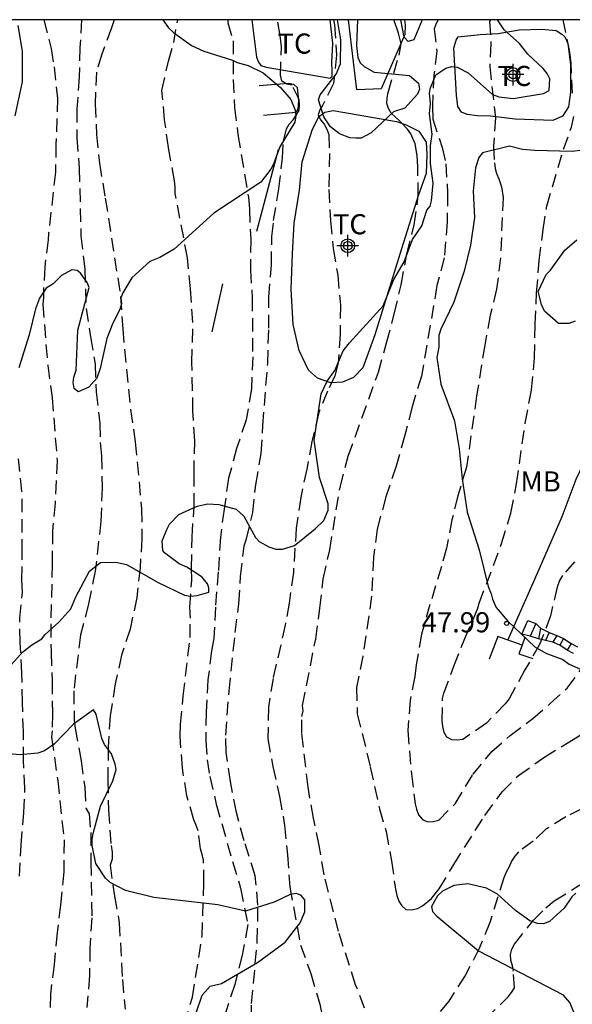
# Model space of a CAD drawing. Units: metres. Extents: x 585543 to 585896, y 4795790 to 4796041.
# Drawn here: x 585607 to 585628, y 4796003 to 4796040 of the extents above; entities that cross this region are included whole.
import ezdxf

# ---------------------------------------------------------------- set-up
doc = ezdxf.new("R2010")
doc.units = ezdxf.units.M
doc.header["$MEASUREMENT"] = 0
doc.linetypes.add('TRAZOS_NORMALES', pattern=[0.75, 0.5, -0.25])
for name, color, linetype in [('010106', 9, 'Continuous'), ('020194', 31, 'TRAZOS_NORMALES'), ('020195', 30, 'TRAZOS_NORMALES'), ('020204', 9, 'Continuous'), ('020308', 9, 'Continuous'), ('060117', 9, 'Continuous'), ('060128', 7, 'Continuous'), ('060141', 9, 'Continuous'), ('070104', 3, 'Continuous'), ('070105', 6, 'Continuous'), ('100106', 63, 'Continuous'), ('100301', 7, 'Continuous'), ('Centroides', 1, 'Continuous')]:
    doc.layers.add(name, color=color, linetype=linetype)
doc.styles.add('ARIAL', font='arial.ttf', dxfattribs={"height": 1})

# ---------------------------------------------------------------- blocks, each defined once
blk = doc.blocks.new('Centroide')
for points in [[(0, -0.402), (0, 0.402)], [(0.402, 0), (-0.402, 0)]]:
    blk.add_lwpolyline(points)
for radius in [0.256, 0.159]:
    blk.add_circle((0, 0), radius)
blk = doc.blocks.new('COTAPU')
blk.add_circle((0, 0), 0.075)

msp = doc.modelspace()

# ---------------------------------------------------------------- linework, layer by layer
at = {"layer": '010106'}
msp.add_lwpolyline([(585544.098, 4795790.111), (585894.088, 4795790.104), (585894.093, 4796040.097), (585544.103, 4796040.104)], close=True, dxfattribs=at)
at = {"layer": '020194'}
for points, elevation in [([(585608.243, 4796040.103), (585608.52, 4796039.029), (585608.627, 4796038.342), (585608.755, 4796037.172), (585608.695, 4796035.461), (585608.676, 4796034.424), (585608.421, 4796032.152), (585608.407, 4796031.893), (585608.276, 4796030.876), (585608.228, 4796029.979), (585608.229, 4796029.734), (585608.201, 4796029.495), (585608.388, 4796027.21), (585608.551, 4796026.012), (585608.738, 4796023.671), (585608.663, 4796022.087), (585608.567, 4796021.049), (585608.555, 4796019.809), (585608.504, 4796017.579), (585608.512, 4796016.522), (585608.549, 4796015.457), (585608.566, 4796014.23), (585608.553, 4796013.592), (585608.532, 4796013.354), (585608.76, 4796011.749), (585608.995, 4796009.527), (585608.983, 4796008.336), (585608.866, 4796007.109), (585608.742, 4796006.071), (585608.625, 4796004.886), (585608.487, 4796003.779), (585608.461, 4796002.671)], 58.64), ([(585609.653, 4796040.103), (585609.586, 4796039.066), (585609.56, 4796037.958), (585609.471, 4796036.767), (585609.473, 4796035.687), (585609.559, 4796034.566), (585609.626, 4796032.042), (585609.769, 4796030.816), (585609.821, 4796029.344), (585609.977, 4796028.279), (585610.154, 4796027.27), (585610.198, 4796026.225), (585610.333, 4796025.048), (585610.349, 4796024.34), (585610.392, 4796023.843), (585610.415, 4796022.651), (585610.368, 4796021.41), (585610.161, 4796019.552), (585609.911, 4796018.318), (585609.612, 4796017.175), (585609.356, 4796015.087), (585609.379, 4796013.986), (585609.415, 4796013.699), (585609.634, 4796012.48), (585609.769, 4796011.477), (585609.806, 4796010.706), (585609.932, 4796010.496), (585609.99, 4796009.803), (585609.992, 4796008.702), (585610.031, 4796006.62), (585609.963, 4796005.492), (585609.944, 4796004.468), (585609.848, 4796003.276)], 57.64), ([(585610.868, 4796040.103), (585610.769, 4796039.797), (585610.399, 4796038.815), (585610.204, 4796038.149), (585610.157, 4796036.957), (585610.208, 4796035.829), (585610.315, 4796034.756), (585610.535, 4796033.446), (585611.103, 4796029.788), (585611.182, 4796028.568), (585611.468, 4796025.576), (585611.652, 4796024.371), (585611.888, 4796021.869), (585611.897, 4796020.754), (585611.829, 4796019.667), (585611.712, 4796018.56), (585611.455, 4796017.389), (585611.141, 4796016.414), (585610.905, 4796015.349), (585610.711, 4796014.15), (585610.643, 4796012.986), (585610.624, 4796011.766), (585610.654, 4796010.638), (585610.748, 4796009.32), (585610.79, 4796009.068), (585610.791, 4796008.809), (585610.714, 4796008.591), (585610.877, 4796007.435), (585611.054, 4796006.44), (585611.171, 4796004.323), (585611.271, 4796003.223)], 56.64), ([(585613.473, 4796002.673), (585613.786, 4796003.662), (585614.14, 4796005.948), (585614.213, 4796007.911), (585614.198, 4796008.773), (585614.148, 4796008.99), (585614.078, 4796009.2), (585613.992, 4796009.873), (585613.915, 4796010.097), (585613.83, 4796010.279), (585613.576, 4796011.176), (585613.406, 4796012.213), (585613.32, 4796013.391), (585613.34, 4796013.831), (585613.436, 4796014.883), (585613.699, 4796017.077), (585613.704, 4796017.792), (585613.689, 4796018.199), (585613.758, 4796019.208), (585613.743, 4796019.664), (585613.769, 4796020.828), (585613.844, 4796021.949), (585613.842, 4796023.176), (585613.867, 4796024.41), (585613.802, 4796025.524), (585613.764, 4796027.325), (585613.796, 4796028.812), (585613.71, 4796030.073), (585613.595, 4796031.23), (585613.142, 4796033.626), (585613.142, 4796033.871), (585613.113, 4796034.103), (585612.887, 4796035.336), (585612.745, 4796036.373), (585612.645, 4796037.466), (585612.888, 4796038.56), (585613.083, 4796039.248), (585613.233, 4796040.103)], 55.64), ([(585615.975, 4796002.117), (585615.987, 4796003.428), (585616.201, 4796005.734), (585616.226, 4796007.094), (585616.119, 4796008.195), (585615.71, 4796009.491), (585615.421, 4796010.556), (585615.201, 4796011.712), (585615.038, 4796012.804), (585615.023, 4796013.435), (585615.146, 4796015.068), (585615.381, 4796017.263), (585615.512, 4796018.335), (585615.58, 4796019.352), (585615.711, 4796020.495), (585615.788, 4796020.712), (585616.031, 4796021.729), (585616.141, 4796022.767), (585616.35, 4796023.938), (585616.404, 4796024.975), (585616.589, 4796027.289), (585616.628, 4796028.607), (585616.626, 4796029.756), (585616.729, 4796030.962), (585616.741, 4796032.027), (585616.81, 4796032.616), (585617.004, 4796033.794), (585617.142, 4796034.951), (585617.176, 4796035.575), (585617.288, 4796036.031), (585617.385, 4796036.213), (585617.532, 4796036.368), (585617.763, 4796036.719), (585617.777, 4796036.922), (585617.755, 4796037.132), (585617.495, 4796037.658), (585617.299, 4796037.699), (585617.116, 4796037.818), (585617.067, 4796038.035), (585617.1, 4796039.094), (585617.05, 4796039.521), (585616.952, 4796040.103)], 53.64), ([(585619.035, 4796040.103), (585619.075, 4796039.914), (585619.156, 4796038.778), (585619.046, 4796037.72), (585618.649, 4796036.93), (585618.537, 4796036.743), (585618.465, 4796036.554), (585618.559, 4796036.377), (585618.69, 4796036.207), (585618.786, 4796036.027), (585618.861, 4796035.827), (585618.895, 4796035.122), (585618.862, 4796033.777), (585618.932, 4796032.601), (585619.025, 4796031.569), (585619.202, 4796030.58), (585619.297, 4796029.462), (585619.285, 4796028.377), (585619.219, 4796027.314), (585619.09, 4796026.833), (585618.82, 4796026.256), (585618.49, 4796025.464), (585618.238, 4796024.376), (585618.041, 4796023.349), (585617.817, 4796022.298), (585617.651, 4796021.154), (585617.544, 4796019.492), (585617.39, 4796018.352), (585617.239, 4796017.537), (585616.788, 4796015.55), (585616.615, 4796014.483), (585616.594, 4796013.293), (585616.778, 4796012.271), (585617.027, 4796011.146), (585617.22, 4796010.064), (585617.325, 4796008.972), (585617.414, 4796007.777), (585617.807, 4796005.609), (585618.196, 4796004.543), (585618.527, 4796003.41), (585618.744, 4796002.423)], 52.64), ([(585620.737, 4796001.86), (585619.864, 4796004.13), (585619.223, 4796006.126), (585618.693, 4796008.228), (585618.51, 4796009.321), (585618.29, 4796010.343), (585618.092, 4796011.493), (585617.857, 4796013.504), (585617.856, 4796014.135), (585617.905, 4796014.338), (585617.89, 4796014.541), (585618.376, 4796017.01), (585618.535, 4796018.167), (585618.66, 4796019.253), (585618.903, 4796020.347), (585619.284, 4796022.682), (585619.59, 4796023.839), (585620.713, 4796026.961), (585621.02, 4796028.055), (585621.305, 4796029.142), (585621.562, 4796030.222), (585621.778, 4796031.372), (585622.049, 4796032.459), (585622.201, 4796033.538), (585622.185, 4796034.625), (585622.163, 4796035.045), (585622.079, 4796035.473), (585621.924, 4796035.851), (585621.804, 4796036.019), (585621.516, 4796036.327), (585621.193, 4796036.614), (585621.095, 4796036.789), (585621.031, 4796036.985), (585621.038, 4796037.188), (585621.08, 4796037.392), (585621.484, 4796038.787), (585621.56, 4796039.208), (585621.468, 4796039.607), (585621.299, 4796040.103)], 51.64), ([(585622.937, 4796040.103), (585622.862, 4796039.963), (585622.79, 4796039.766), (585622.892, 4796038.926), (585622.784, 4796038.053), (585622.725, 4796036.886), (585622.74, 4796036.398), (585623.09, 4796035.344), (585623.227, 4796034.73), (585623.292, 4796033.656), (585623.275, 4796032.573), (585623.168, 4796031.231), (585622.896, 4796030.194), (585622.326, 4796026.818), (585621.971, 4796025.678), (585621.7, 4796024.611), (585621.373, 4796023.462), (585620.995, 4796022.317), (585620.663, 4796021.117), (585620.534, 4796020.062), (585620.462, 4796018.621), (585620.13, 4796016.373), (585619.897, 4796015.212), (585619.929, 4796014.223), (585620.413, 4796012.256), (585620.754, 4796010.686), (585621, 4796009.839), (585621.203, 4796008.747), (585621.352, 4796007.687), (585621.399, 4796007.462), (585621.476, 4796007.25), (585621.582, 4796007.07), (585621.741, 4796006.94), (585621.956, 4796006.919), (585622.17, 4796006.966), (585622.357, 4796007.07), (585622.697, 4796007.349), (585622.979, 4796007.702), (585623.523, 4796008.615), (585624.68, 4796010.443), (585625.325, 4796011.319), (585625.933, 4796011.932), (585626.887, 4796012.606), (585627.808, 4796013.177), (585628.717, 4796013.716)], 50.64), ([(585627.944, 4796037.36), (585627.9, 4796038.465), (585627.852, 4796038.888), (585627.607, 4796040.102)], 48.64), ([(585628.019, 4796019.891), (585627.577, 4796019.388), (585627.467, 4796019.199), (585627.374, 4796018.956), (585627.131, 4796017.882), (585626.722, 4796016.807), (585626.173, 4796015.866), (585625.594, 4796014.789), (585625.443, 4796014.597), (585624.739, 4796013.884), (585623.865, 4796013.268), (585623.653, 4796013.244), (585623.452, 4796013.26), (585623.27, 4796013.36), (585623.162, 4796013.535), (585623.115, 4796013.762), (585623.093, 4796013.962), (585623.102, 4796014.8), (585623.153, 4796014.994), (585623.525, 4796016.008), (585623.934, 4796017.036), (585624.403, 4796018.124), (585624.475, 4796018.356), (585625.309, 4796020.582), (585625.657, 4796021.714), (585625.865, 4796022.805), (585626.185, 4796025.065), (585626.426, 4796026.305), (585626.536, 4796027.495), (585626.559, 4796028.756), (585626.613, 4796029.925), (585626.711, 4796031.125), (585626.858, 4796032.281), (585626.99, 4796033.152), (585627.614, 4796035.273), (585627.911, 4796036.102), (585628.001, 4796036.499)], 48.64), ([(585628.978, 4796011.008), (585627.696, 4796010.389), (585626.961, 4796009.925), (585626.478, 4796009.482), (585625.939, 4796009.089), (585625.806, 4796008.927), (585625.681, 4796008.731), (585625.59, 4796008.527), (585625.478, 4796008.331), (585625.394, 4796008.12), (585624.865, 4796006.451), (585624.474, 4796005.476), (585623.95, 4796004.474), (585623.335, 4796003.519), (585622.58, 4796002.621)], 51.64), ([(585624.716, 4796002.854), (585625.546, 4796003.679), (585625.681, 4796003.838), (585625.79, 4796004.018), (585625.747, 4796004.638), (585625.714, 4796004.836), (585625.648, 4796005.049), (585625.638, 4796005.261), (585625.689, 4796005.455), (585625.792, 4796005.644), (585626.493, 4796006.539), (585626.954, 4796006.993), (585627.271, 4796007.26), (585628.229, 4796007.852)], 52.64)]:
    msp.add_lwpolyline(points, dxfattribs=dict(at, elevation=elevation))
at = {"layer": '020195'}
for points, elevation in [([(585615.097, 4796040.103), (585615.104, 4796039.992), (585615.298, 4796039.322), (585615.301, 4796037.878), (585615.352, 4796036.833), (585615.48, 4796035.824), (585615.869, 4796033.484), (585615.905, 4796033.049), (585615.956, 4796031.928), (585615.944, 4796030.778), (585616.009, 4796029.734), (585616.028, 4796027.533), (585615.981, 4796026.341), (585615.787, 4796025.184), (585615.431, 4796024.125), (585615.132, 4796023.01), (585614.959, 4796021.853), (585614.827, 4796020.816), (585614.746, 4796019.526), (585614.636, 4796018.208), (585614.582, 4796017.037), (585614.492, 4796016.581), (585614.36, 4796015.494), (585614.293, 4796014.289), (585614.28, 4796013.209), (585614.331, 4796012.516), (585614.43, 4796011.893), (585614.67, 4796010.856), (585615.277, 4796008.719), (585615.58, 4796007.724), (585615.849, 4796006.372), (585615.641, 4796005.229), (585615.363, 4796004.142), (585614.909, 4796002.76)], 54.64), ([(585624.895, 4796040.102), (585624.86, 4796040.041), (585624.911, 4796039.205), (585624.868, 4796038.363), (585625.074, 4796036.447), (585625.004, 4796035.394), (585625.042, 4796034.764), (585625.066, 4796034.563), (585625.12, 4796034.367), (585625.205, 4796034.171), (585625.299, 4796033.879), (585625.365, 4796033.48), (585625.264, 4796031.23), (585625.121, 4796030.06), (585624.88, 4796029.084), (585624.677, 4796027.977), (585624.375, 4796026.079), (585623.997, 4796023.429), (585623.676, 4796022.355), (585623.456, 4796021.463), (585623.251, 4796020.403), (585623.065, 4796019.716), (585622.634, 4796018.301), (585622.325, 4796017.198), (585622.126, 4796016.061), (585622.074, 4796015.615), (585621.895, 4796014.733), (585621.809, 4796013.601), (585621.944, 4796011.993), (585622.088, 4796010.877), (585622.133, 4796010.669), (585622.213, 4796010.469), (585622.358, 4796010.292), (585622.542, 4796010.208), (585622.752, 4796010.211), (585622.962, 4796010.269), (585623.578, 4796010.875), (585624.236, 4796011.964), (585624.939, 4796012.822), (585625.627, 4796013.418), (585626.468, 4796014.057), (585627.123, 4796014.612), (585627.748, 4796015.187), (585628.365, 4796016.014)], 49.64), ([(585607.336, 4796008.171), (585607.397, 4796009.342), (585607.5, 4796010.548), (585607.54, 4796011.452), (585607.482, 4796012.504), (585607.481, 4796013.555), (585607.443, 4796014.648), (585607.427, 4796015.749), (585607.355, 4796016.891), (585607.354, 4796017.789), (585607.45, 4796018.748), (585607.421, 4796019.225), (585607.44, 4796020.241), (585607.429, 4796022.512), (585607.294, 4796023.732)], 59.64)]:
    msp.add_lwpolyline(points, dxfattribs=dict(at, elevation=elevation))
at = {"layer": '060117', "flags": 128}
for points in [[(585627.986, 4796016.472), (585627.753, 4796016.597), (585627.472, 4796016.79), (585627.22, 4796016.896), (585626.949, 4796016.963), (585626.678, 4796017.021), (585626.377, 4796017.127), (585626.058, 4796017.204), (585626.289, 4796017.707)], [(585626.289, 4796017.707), (585626.589, 4796017.592), (585626.754, 4796017.418), (585627.084, 4796017.264), (585627.365, 4796017.148), (585627.617, 4796017.042), (585627.898, 4796016.849), (585628.131, 4796016.724)]]:
    msp.add_lwpolyline(points, dxfattribs=at)
at = {"layer": '060128', "flags": 128}
msp.add_lwpolyline([(585625.543, 4796016.979), (585626.549, 4796019.247), (585627.561, 4796021.583), (585628.091, 4796022.978), (585628.573, 4796023.995), (585629.606, 4796025.546), (585630.549, 4796027.099)], dxfattribs=at)
at = {"layer": '060141', "flags": 128}
for points in [[(585626.589, 4796017.592), (585626.377, 4796017.127)], [(585626.754, 4796017.418), (585626.678, 4796017.021)], [(585627.084, 4796017.264), (585626.949, 4796016.963)], [(585627.365, 4796017.148), (585627.22, 4796016.896)], [(585627.617, 4796017.042), (585627.472, 4796016.79)], [(585627.898, 4796016.849), (585627.753, 4796016.597)]]:
    msp.add_lwpolyline(points, dxfattribs=at)
at = {"layer": '070104', "flags": 128}
for points in [[(585615.992, 4796040.103), (585616.173, 4796038.708), (585616.25, 4796038.524), (585616.328, 4796038.399), (585616.531, 4796038.331), (585618.914, 4796037.919), (585618.991, 4796037.997), (585618.991, 4796038.19), (585618.981, 4796038.51), (585619.018, 4796039.217), (585618.914, 4796040.103)], [(585621.685, 4796040.103), (585621.718, 4796039.9), (585621.699, 4796039.551), (585620.822, 4796037.526), (585619.912, 4796037.495), (585619.599, 4796040.103)], [(585624.89, 4796036.507), (585624.406, 4796036.516), (585624.019, 4796036.573), (585623.806, 4796036.66), (585623.67, 4796036.873), (585623.621, 4796037.289), (585623.53, 4796039.041), (585623.607, 4796039.341), (585623.684, 4796039.467), (585624.507, 4796039.556), (585625.175, 4796039.586), (585625.959, 4796039.722), (585626.792, 4796039.753), (585627.344, 4796039.706), (585627.557, 4796039.57), (585627.664, 4796039.464), (585627.78, 4796039.222), (585627.878, 4796038.438), (585627.88, 4796037.403), (585627.804, 4796036.851), (585627.582, 4796036.502), (585627.214, 4796036.347), (585625.81, 4796036.393), (585624.89, 4796036.507)], [(585621.395, 4796036.307), (585621.754, 4796036.182), (585622.219, 4796035.95), (585622.501, 4796035.534), (585622.521, 4796035.079), (585622.493, 4796034.373), (585622.204, 4796033.578), (585621.578, 4796031.563), (585620.587, 4796028.357), (585620.134, 4796027.126), (585619.786, 4796026.767), (585619.38, 4796026.592), (585618.935, 4796026.572), (585618.45, 4796026.746), (585618.111, 4796027.045), (585617.761, 4796027.771), (585617.537, 4796028.748), (585617.457, 4796030.065), (585617.512, 4796031.381), (585617.578, 4796032.524), (585617.77, 4796033.744), (585617.874, 4796034.8), (585618.249, 4796035.991), (585618.491, 4796036.495), (585618.723, 4796036.651), (585619.032, 4796036.719), (585621.395, 4796036.307)]]:
    msp.add_lwpolyline(points, dxfattribs=at)
at = {"layer": '070105', "flags": 128}
for points in [[(585616.428, 4796036.54), (585617.648, 4796036.658), (585617.725, 4796036.775), (585617.744, 4796037.094), (585617.704, 4796037.568), (585617.559, 4796037.694), (585617.356, 4796037.723), (585616.271, 4796037.643)], [(585616.184, 4796032.221), (585616.992, 4796035.263)], [(585614.516, 4796028.471), (585614.92, 4796030.263)], [(585626.071, 4796016.788), (585625.168, 4796017.115), (585624.839, 4796016.262)], [(585626.071, 4796016.788), (585625.952, 4796016.468), (585626.466, 4796016.285)], [(585626.174, 4796017.068), (585626.071, 4796016.788)]]:
    msp.add_lwpolyline(points, dxfattribs=at)
at = {"layer": '100106', "color": 63}
for points in [[(585606.843, 4796015.843), (585607.451, 4796016.531), (585607.79, 4796016.803), (585608.167, 4796017.026), (585608.292, 4796017.191), (585608.805, 4796017.646), (585609.249, 4796018.141), (585609.432, 4796018.587), (585609.944, 4796019.546), (585610.35, 4796019.876), (585610.921, 4796019.887), (585611.328, 4796019.8), (585612.5, 4796019.125), (585613.489, 4796018.652), (585613.712, 4796018.614), (585613.954, 4796018.643), (585614.389, 4796018.76), (585614.389, 4796018.925), (585614.34, 4796019.07), (585614.146, 4796019.321), (585613.574, 4796019.698), (585613.283, 4796019.823), (585612.74, 4796020.229), (585612.682, 4796020.316), (585612.653, 4796020.674), (585612.836, 4796021.129), (585612.922, 4796021.304), (585613.28, 4796021.653), (585613.957, 4796021.964), (585614.354, 4796022.062), (585614.761, 4796022.033), (585615.41, 4796021.86), (585615.701, 4796021.599), (585616.138, 4796020.806), (585616.274, 4796020.652), (585616.632, 4796020.459), (585616.894, 4796020.372), (585617.136, 4796020.372), (585617.591, 4796020.509), (585618.354, 4796021.12), (585618.683, 4796021.44), (585618.847, 4796021.818), (585618.846, 4796022.06), (585618.515, 4796023.038), (585618.319, 4796024.431), (585618.587, 4796026.155), (585618.809, 4796026.63), (585619.089, 4796027.028), (585619.407, 4796027.754), (585619.639, 4796028.055), (585620.895, 4796029.442), (585621.29, 4796030.42), (585621.676, 4796031.079), (585621.984, 4796031.912), (585622.332, 4796032.426), (585622.525, 4796033.008), (585622.641, 4796033.153), (585622.698, 4796033.356), (585622.755, 4796034.015), (585622.657, 4796034.741), (585622.656, 4796035.419), (585622.713, 4796035.835), (585622.625, 4796036.6), (585622.653, 4796036.977), (585622.613, 4796037.365), (585622.652, 4796037.568), (585622.854, 4796038.043), (585623.222, 4796038.295), (585623.435, 4796038.363), (585623.648, 4796038.335), (585624.055, 4796038.122), (585624.966, 4796037.32), (585625.208, 4796037.224), (585625.741, 4796037.167), (585626.864, 4796037.353), (585627.086, 4796037.46), (585627.105, 4796037.896), (585627.008, 4796038.099), (585626.862, 4796038.282), (585626.29, 4796038.824), (585625.979, 4796039.22), (585625.407, 4796039.732), (585625.156, 4796040.102)], [(585607.172, 4796036.523), (585607.451, 4796037.792), (585607.449, 4796038.934), (585607.283, 4796039.892)], [(585612.673, 4796040.103), (585612.888, 4796039.806), (585613.082, 4796039.622), (585613.742, 4796039.139), (585614.207, 4796038.927), (585615.272, 4796038.59), (585615.447, 4796038.503), (585615.863, 4796038.398), (585616.416, 4796038.118), (585617.065, 4796037.577), (585617.453, 4796037.132), (585617.609, 4796036.726), (585617.639, 4796036.523), (585617.6, 4796036.29), (585617.04, 4796035.369), (585616.809, 4796034.72), (585616.703, 4796034.527), (585616.326, 4796034.051), (585614.576, 4796032.896), (585613.107, 4796031.548), (585612.565, 4796031.237), (585612.188, 4796031.091), (585611.521, 4796030.48), (585611.183, 4796029.927), (585611.116, 4796029.733), (585611.136, 4796029.511), (585611.078, 4796029.307), (585610.817, 4796028.794), (585610.596, 4796028.222), (585610.346, 4796027.099), (585610.221, 4796026.74), (585609.921, 4796026.41), (585609.525, 4796026.235), (585609.37, 4796026.361), (585609.34, 4796026.574), (585609.359, 4796026.777), (585609.446, 4796027.039), (585609.511, 4796028.53), (585609.934, 4796030.119), (585609.856, 4796030.302), (585609.613, 4796030.66), (585609.487, 4796030.757), (585609.284, 4796030.785), (585608.907, 4796030.572), (585608.588, 4796030.261), (585608.336, 4796030.096), (585608.076, 4796029.728), (585607.931, 4796029.331), (585607.701, 4796028.362), (585607.316, 4796027.122)], [(585619.935, 4796040.103), (585619.899, 4796039.141), (585619.949, 4796038.696), (585620.036, 4796038.502), (585620.181, 4796038.357), (585620.559, 4796038.145), (585621.876, 4796038.022), (585622.206, 4796037.732), (585622.245, 4796037.519), (585622.178, 4796037.325), (585621.695, 4796036.811), (585621.279, 4796036.665), (585620.447, 4796035.889), (585620.07, 4796035.685), (585619.867, 4796035.685), (585619.654, 4796035.703), (585619.266, 4796035.848), (585618.927, 4796036.109), (585618.675, 4796036.486), (585618.48, 4796037.115), (585618.547, 4796037.309), (585619.146, 4796038.075), (585619.3, 4796038.462), (585619.308, 4796039.353), (585619.19, 4796040.103)], [(585622.348, 4796040.103), (585622.029, 4796039.358), (585621.826, 4796039.29), (585621.68, 4796039.454), (585621.545, 4796040.103)], [(585628.32, 4796035.245), (585627.933, 4796035.186), (585626.529, 4796035.222), (585626.083, 4796035.27), (585625.604, 4796035.385), (585624.593, 4796035.141), (585624.457, 4796034.967), (585624.332, 4796034.579), (585624.247, 4796033.708), (585624.297, 4796032.73), (585624.144, 4796031.703), (585623.913, 4796030.725), (585623.528, 4796029.572), (585623.036, 4796028.564), (585622.969, 4796028.332), (585622.97, 4796027.896), (585622.893, 4796027.509), (585623.04, 4796026.512), (585623.546, 4796025.148), (585623.722, 4796024.102), (585623.831, 4796022.989), (585624.017, 4796021.741), (585624.475, 4796020.338), (585624.806, 4796018.973), (585624.923, 4796018.702), (585624.962, 4796018.499), (585625.108, 4796018.189), (585625.535, 4796017.677), (585626.543, 4796016.72), (585626.959, 4796016.489), (585627.589, 4796016.248), (585627.831, 4796016.084), (585628.248, 4796015.891)], [(585628.051, 4796028.864), (585627.819, 4796028.777), (585627.431, 4796028.776), (585626.908, 4796029.24), (585626.791, 4796029.491), (585626.674, 4796029.975), (585626.963, 4796030.605), (585627.128, 4796030.77), (585627.668, 4796031.516), (585628.113, 4796031.895)], [(585613.934, 4796003.115), (585614.146, 4796003.735), (585614.445, 4796004.074), (585614.861, 4796004.181), (585616.206, 4796004.958), (585617.239, 4796005.715), (585617.799, 4796006.433), (585617.973, 4796006.849), (585617.973, 4796007.295), (585617.828, 4796007.469), (585617.643, 4796007.527), (585617.431, 4796007.497), (585616.831, 4796007.206), (585615.757, 4796006.874), (585614.73, 4796007.105), (585612.348, 4796007.381), (585611.282, 4796007.641), (585610.711, 4796007.94), (585610.546, 4796008.104), (585610.186, 4796008.646), (585610.04, 4796009.323), (585610.049, 4796009.546), (585610.078, 4796009.769), (585610.357, 4796010.786), (585610.81, 4796011.735), (585610.935, 4796012.152), (585610.906, 4796012.355), (585610.76, 4796012.732), (585610.507, 4796013.081), (585610.401, 4796013.303), (585610.196, 4796014.213), (585610.089, 4796014.377), (585609.354, 4796013.843), (585608.629, 4796013.096), (585608.271, 4796012.844), (585608.02, 4796012.766), (585607.362, 4796012.697), (585606.926, 4796012.735)], [(585628.079, 4796007.545), (585627.925, 4796007.409), (585627.635, 4796006.982), (585627.094, 4796006.488), (585626.871, 4796006.4), (585626.649, 4796006.409), (585626.358, 4796006.506), (585625.825, 4796006.892), (585625.156, 4796007.51), (585624.749, 4796007.732), (585624.042, 4796007.896), (585623.528, 4796007.827), (585623.103, 4796007.613), (585622.919, 4796007.438), (585622.688, 4796007.051), (585622.727, 4796006.857), (585622.892, 4796006.683), (585624.443, 4796005.389), (585627.573, 4796003.768), (585627.855, 4796003.459), (585628.088, 4796002.868)]]:
    msp.add_lwpolyline(points, dxfattribs=at)

# ---------------------------------------------------------------- block references
at = {"layer": '020204', "rotation": 359.9987685839998}
msp.add_blockref('COTAPU', (585625.493, 4796017.6, 47.989), dxfattribs=at)
at = {"layer": 'Centroides', "rotation": 359.9987685839998}
for p in [(585625.733, 4796038.059), (585619.573, 4796031.68)]:
    msp.add_blockref('Centroide', p, dxfattribs=at)

# ---------------------------------------------------------------- texts
at = {"layer": '020308', "style": 'ARIAL'}
msp.add_text('47.99', height=0.75, rotation=359.9988, dxfattribs=at).set_placement((585622.328, 4796017.267))
at = {"layer": '100301', "style": 'ARIAL'}
for s, p in [('TC', (585616.955, 4796038.839)), ('TC', (585625.15, 4796037.632)), ('TC', (585619.019, 4796032.104)), ('MB', (585626.009, 4796022.517))]:
    msp.add_text(s, height=0.75, rotation=359.9988, dxfattribs=at).set_placement(p)

doc.saveas('drawing.dxf')
